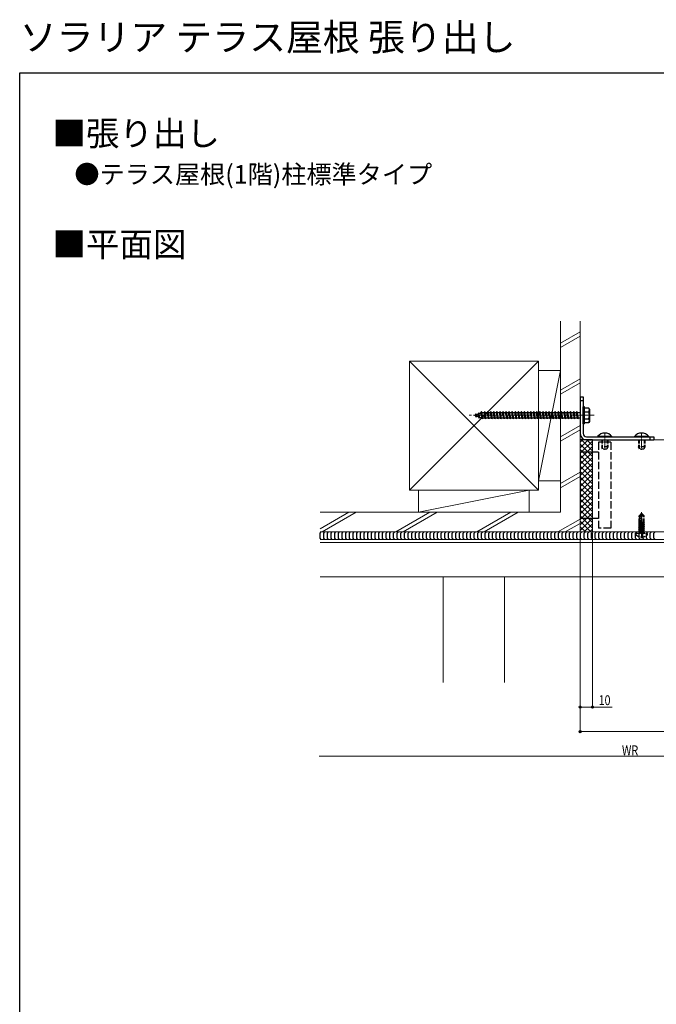
# Model space of a CAD drawing. Extents: x 0 to 990, y 0 to 1603.
# Drawn here: x 0 to 518, y 802 to 1603 of the extents above; entities that cross this region are included whole.
import ezdxf

# ---------------------------------------------------------------- set-up
doc = ezdxf.new("R2010")
doc.units = 0
doc.linetypes.add('YCENTER_1', pattern=[13, 10, -1, 1, -1])
doc.linetypes.add('YHIDDEN_1', pattern=[4, 3, -1])
doc.layers.add('USER1', color=3, linetype='CONTINUOUS')
doc.layers.add('YKK_ZWAK', color=7, linetype='CONTINUOUS')
for name, color, linetype, lineweight in [('YKK_12', 2, 'CONTINUOUS', 13), ('YKK_13', 4, 'CONTINUOUS', 30), ('YKK_D', 6, 'CONTINUOUS', 13), ('YSS_K', 3, 'CONTINUOUS', 13)]:
    doc.layers.add(name, color=color, linetype=linetype, lineweight=lineweight)
doc.styles.get("Standard").update_dxf_attribs({"font": 'txt', "bigfont": 'BIGFONT'})
doc.styles.add('text-b', font='extslim2.shx', dxfattribs={"width": 0.8, "bigfont": 'extfont2.shx'})

msp = doc.modelspace()

# ---------------------------------------------------------------- linework, layer by layer
at = {"layer": 'YKK_12', "linetype": 'YCENTER_1', "ltscale": 2}
msp.add_line((467.8, 1281.15), (364.76, 1281.15), dxfattribs=at)
at = {"layer": 'YKK_12', "ltscale": 2}
for p, q in [((453.05, 1281.15), (462.05, 1281.15)), ((466.3, 1261.15), (466.3, 1186.15)), ((756.3, 1261.15), (466.3, 1261.15)), ((466.3, 1261.15), (466.3, 1186.15)), ((244.55, 1186.15), (731.3, 1186.15)), ((244.55, 1180.15), (731.3, 1180.15)), ((466.3, 1186.15), (756.3, 1186.15)), ((244.55, 1177.52), (731.3, 1177.52)), ((244.55, 1149.75), (721.3, 1149.75)), ((344.8, 1063.6), (344.8, 1149.75)), ((394.8, 1063.6), (394.8, 1149.75))]:
    msp.add_line(p, q, dxfattribs=at)
at = {"layer": 'YKK_12', "linetype": 'YCENTER_1', "ltscale": 0.5}
for p, q in [((476.3, 1267.15), (476.3, 1253.15)), ((506.3, 1267.15), (506.3, 1253.15))]:
    msp.add_line(p, q, dxfattribs=at)
at = {"layer": 'YKK_12', "linetype": 'YCENTER_1'}
msp.add_line((506.3, 1181.05), (506.3, 1202.15), dxfattribs=at)
at = {"layer": 'YKK_13'}
for p, q in [((456.3, 1296.15), (456.3, 1266.25)), ((456.3, 1296.15), (458.8, 1296.15)), ((456.3, 1293.15), (458.8, 1293.15)), ((458.8, 1296.15), (458.8, 1266.25)), ((466.3, 1261.15), (456.3, 1261.15)), ((461.4, 1263.65), (516.3, 1263.65)), ((461.4, 1261.15), (516.3, 1261.15)), ((513.3, 1261.15), (513.3, 1263.65)), ((516.3, 1263.65), (516.3, 1261.15))]:
    msp.add_line(p, q, dxfattribs=at)
at = {"layer": 'YKK_13', "linetype": 'YHIDDEN_1', "ltscale": 2}
for p, q in [((373.66, 1283.27), (373.29, 1282.34)), ((373.66, 1283.27), (373.98, 1282.58)), ((374.22, 1278.83), (373.66, 1283.27)), ((373.98, 1282.58), (375.61, 1283.14)), ((374.67, 1279.47), (373.98, 1282.58)), ((376.05, 1284.15), (375.55, 1283.4)), ((376.55, 1278.9), (375.55, 1283.4)), ((376.3, 1283.4), (376.05, 1284.15)), ((376.8, 1278.15), (376.05, 1284.15)), ((376.3, 1283.38), (376.34, 1283.4)), ((377.3, 1278.9), (376.3, 1283.4)), ((376.34, 1283.4), (378.05, 1283.4)), ((378.55, 1284.15), (378.05, 1283.4)), ((379.05, 1278.9), (378.05, 1283.4)), ((378.8, 1283.4), (378.55, 1284.15)), ((379.3, 1278.15), (378.55, 1284.15)), ((378.8, 1283.4), (380.55, 1283.4)), ((379.8, 1278.9), (378.8, 1283.4)), ((381.05, 1284.15), (380.55, 1283.4)), ((381.55, 1278.9), (380.55, 1283.4)), ((381.3, 1283.4), (381.05, 1284.15)), ((381.8, 1278.15), (381.05, 1284.15)), ((381.3, 1283.4), (383.05, 1283.4)), ((382.3, 1278.9), (381.3, 1283.4)), ((383.55, 1284.15), (383.05, 1283.4)), ((384.05, 1278.9), (383.05, 1283.4)), ((383.8, 1283.4), (383.55, 1284.15)), ((384.3, 1278.15), (383.55, 1284.15)), ((384.8, 1278.9), (383.8, 1283.4)), ((383.8, 1283.4), (385.55, 1283.4)), ((386.05, 1284.15), (385.55, 1283.4)), ((386.55, 1278.9), (385.55, 1283.4)), ((386.3, 1283.4), (386.05, 1284.15)), ((386.8, 1278.15), (386.05, 1284.15)), ((386.3, 1283.4), (388.05, 1283.4)), ((387.3, 1278.9), (386.3, 1283.4)), ((388.55, 1284.15), (388.05, 1283.4)), ((389.05, 1278.9), (388.05, 1283.4)), ((388.8, 1283.4), (388.55, 1284.15)), ((389.3, 1278.15), (388.55, 1284.15)), ((388.8, 1283.4), (390.55, 1283.4)), ((389.8, 1278.9), (388.8, 1283.4)), ((391.05, 1284.15), (390.55, 1283.4)), ((391.55, 1278.9), (390.55, 1283.4)), ((391.3, 1283.4), (391.05, 1284.15)), ((391.8, 1278.15), (391.05, 1284.15)), ((391.3, 1283.4), (393.05, 1283.4)), ((392.3, 1278.9), (391.3, 1283.4)), ((393.55, 1284.15), (393.05, 1283.4)), ((394.05, 1278.9), (393.05, 1283.4)), ((393.8, 1283.4), (393.55, 1284.15)), ((394.3, 1278.15), (393.55, 1284.15)), ((393.8, 1283.4), (395.55, 1283.4)), ((394.8, 1278.9), (393.8, 1283.4)), ((396.05, 1284.15), (395.55, 1283.4)), ((396.55, 1278.9), (395.55, 1283.4)), ((396.3, 1283.4), (396.05, 1284.15)), ((396.8, 1278.15), (396.05, 1284.15)), ((396.3, 1283.4), (398.05, 1283.4)), ((397.3, 1278.9), (396.3, 1283.4)), ((398.55, 1284.15), (398.05, 1283.4)), ((399.05, 1278.9), (398.05, 1283.4)), ((398.8, 1283.4), (398.55, 1284.15)), ((399.3, 1278.15), (398.55, 1284.15)), ((398.8, 1283.4), (400.55, 1283.4)), ((399.8, 1278.9), (398.8, 1283.4)), ((401.05, 1284.15), (400.55, 1283.4)), ((401.55, 1278.9), (400.55, 1283.4)), ((401.3, 1283.4), (401.05, 1284.15)), ((401.8, 1278.15), (401.05, 1284.15)), ((401.3, 1283.4), (403.05, 1283.4)), ((402.3, 1278.9), (401.3, 1283.4)), ((403.55, 1284.15), (403.05, 1283.4)), ((404.05, 1278.9), (403.05, 1283.4)), ((403.8, 1283.4), (403.55, 1284.15)), ((404.3, 1278.15), (403.55, 1284.15)), ((403.8, 1283.4), (405.55, 1283.4)), ((404.8, 1278.9), (403.8, 1283.4)), ((406.05, 1284.15), (405.55, 1283.4)), ((406.55, 1278.9), (405.55, 1283.4)), ((406.3, 1283.4), (406.05, 1284.15)), ((406.8, 1278.15), (406.05, 1284.15)), ((406.3, 1283.4), (408.05, 1283.4)), ((407.3, 1278.9), (406.3, 1283.4)), ((408.55, 1284.15), (408.05, 1283.4)), ((409.05, 1278.9), (408.05, 1283.4)), ((408.8, 1283.4), (408.55, 1284.15)), ((409.3, 1278.15), (408.55, 1284.15)), ((408.8, 1283.4), (410.55, 1283.4)), ((409.8, 1278.9), (408.8, 1283.4)), ((411.05, 1284.15), (410.55, 1283.4)), ((411.55, 1278.9), (410.55, 1283.4)), ((411.3, 1283.4), (411.05, 1284.15)), ((411.8, 1278.15), (411.05, 1284.15)), ((411.3, 1283.4), (413.05, 1283.4)), ((412.3, 1278.9), (411.3, 1283.4)), ((413.55, 1284.15), (413.05, 1283.4)), ((414.05, 1278.9), (413.05, 1283.4)), ((413.8, 1283.4), (413.55, 1284.15)), ((414.3, 1278.15), (413.55, 1284.15)), ((413.8, 1283.4), (415.55, 1283.4)), ((414.8, 1278.9), (413.8, 1283.4)), ((416.05, 1284.15), (415.55, 1283.4)), ((416.55, 1278.9), (415.55, 1283.4)), ((416.3, 1283.4), (416.05, 1284.15)), ((416.8, 1278.15), (416.05, 1284.15)), ((416.3, 1283.4), (418.05, 1283.4)), ((417.3, 1278.9), (416.3, 1283.4)), ((418.55, 1284.15), (418.05, 1283.4)), ((419.05, 1278.9), (418.05, 1283.4)), ((418.8, 1283.4), (418.55, 1284.15)), ((419.3, 1278.15), (418.55, 1284.15)), ((418.8, 1283.4), (420.55, 1283.4)), ((419.8, 1278.9), (418.8, 1283.4)), ((421.05, 1284.15), (420.55, 1283.4)), ((421.55, 1278.9), (420.55, 1283.4)), ((421.3, 1283.4), (421.05, 1284.15)), ((421.8, 1278.15), (421.05, 1284.15)), ((421.3, 1283.4), (423.05, 1283.4)), ((422.3, 1278.9), (421.3, 1283.4)), ((423.55, 1284.15), (423.05, 1283.4)), ((424.05, 1278.9), (423.05, 1283.4)), ((423.8, 1283.4), (423.55, 1284.15)), ((424.3, 1278.15), (423.55, 1284.15)), ((423.8, 1283.4), (425.55, 1283.4)), ((424.8, 1278.9), (423.8, 1283.4)), ((426.05, 1284.15), (425.55, 1283.4)), ((426.55, 1278.9), (425.55, 1283.4)), ((426.3, 1283.4), (426.05, 1284.15)), ((426.8, 1278.15), (426.05, 1284.15)), ((426.3, 1283.4), (428.05, 1283.4)), ((427.3, 1278.9), (426.3, 1283.4)), ((428.55, 1284.15), (428.05, 1283.4)), ((429.05, 1278.9), (428.05, 1283.4)), ((428.8, 1283.4), (428.55, 1284.15)), ((429.3, 1278.15), (428.55, 1284.15)), ((428.8, 1283.4), (430.55, 1283.4)), ((429.8, 1278.9), (428.8, 1283.4)), ((431.05, 1284.15), (430.55, 1283.4)), ((431.55, 1278.9), (430.55, 1283.4)), ((431.3, 1283.4), (431.05, 1284.15)), ((431.8, 1278.15), (431.05, 1284.15)), ((431.3, 1283.4), (433.05, 1283.4)), ((432.3, 1278.9), (431.3, 1283.4)), ((433.55, 1284.15), (433.05, 1283.4)), ((434.05, 1278.9), (433.05, 1283.4)), ((433.8, 1283.4), (433.55, 1284.15)), ((434.3, 1278.15), (433.55, 1284.15)), ((433.8, 1283.4), (435.55, 1283.4)), ((434.8, 1278.9), (433.8, 1283.4)), ((436.05, 1284.15), (435.55, 1283.4)), ((436.55, 1278.9), (435.55, 1283.4)), ((436.3, 1283.4), (436.05, 1284.15)), ((436.8, 1278.15), (436.05, 1284.15)), ((436.3, 1283.4), (438.05, 1283.4)), ((437.3, 1278.9), (436.3, 1283.4)), ((438.55, 1284.15), (438.05, 1283.4)), ((439.05, 1278.9), (438.05, 1283.4)), ((438.8, 1283.4), (438.55, 1284.15)), ((439.3, 1278.15), (438.55, 1284.15)), ((438.8, 1283.4), (440.55, 1283.4)), ((439.8, 1278.9), (438.8, 1283.4)), ((441.05, 1284.15), (440.55, 1283.4)), ((441.55, 1278.9), (440.55, 1283.4)), ((441.3, 1283.4), (441.05, 1284.15)), ((441.8, 1278.15), (441.05, 1284.15)), ((441.3, 1283.4), (443.05, 1283.4)), ((442.3, 1278.9), (441.3, 1283.4)), ((443.55, 1284.15), (443.05, 1283.4)), ((444.05, 1278.9), (443.05, 1283.4)), ((443.8, 1283.4), (443.55, 1284.15)), ((444.3, 1278.15), (443.55, 1284.15)), ((443.8, 1283.4), (445.55, 1283.4)), ((444.8, 1278.9), (443.8, 1283.4)), ((446.05, 1284.15), (445.55, 1283.4)), ((446.55, 1278.9), (445.55, 1283.4)), ((446.3, 1283.4), (446.05, 1284.15)), ((446.8, 1278.15), (446.05, 1284.15)), ((446.3, 1283.4), (448.05, 1283.4)), ((447.3, 1278.9), (446.3, 1283.4)), ((448.55, 1284.15), (448.05, 1283.4)), ((449.05, 1278.9), (448.05, 1283.4)), ((448.8, 1283.4), (448.55, 1284.15)), ((449.3, 1278.15), (448.55, 1284.15)), ((448.8, 1283.4), (450.55, 1283.4)), ((449.8, 1278.9), (448.8, 1283.4)), ((451.05, 1284.15), (450.55, 1283.4)), ((451.55, 1278.9), (450.55, 1283.4)), ((451.3, 1283.4), (451.05, 1284.15)), ((451.8, 1278.15), (451.05, 1284.15)), ((452.3, 1278.9), (451.3, 1283.4)), ((451.3, 1283.4), (453.05, 1283.4)), ((453.55, 1284.15), (453.05, 1283.4)), ((454.05, 1278.9), (453.05, 1283.4)), ((453.8, 1283.4), (453.55, 1284.15)), ((454.3, 1278.15), (453.55, 1284.15)), ((454.8, 1278.9), (453.8, 1283.4)), ((453.8, 1283.4), (456.3, 1283.4)), ((369.8, 1281.15), (370.96, 1281.55)), ((371.16, 1280.68), (369.8, 1281.15)), ((371.26, 1282.44), (370.96, 1281.55)), ((371.16, 1280.68), (370.96, 1281.55)), ((371.6, 1279.73), (371.16, 1280.68)), ((371.26, 1282.44), (371.66, 1281.79)), ((371.6, 1279.73), (371.26, 1282.44)), ((371.6, 1279.73), (371.97, 1280.4)), ((371.66, 1281.79), (373.29, 1282.34)), ((371.97, 1280.4), (371.66, 1281.79)), ((373.86, 1279.75), (371.97, 1280.4)), ((373.86, 1279.75), (373.29, 1282.34)), ((374.22, 1278.83), (373.86, 1279.75)), ((374.22, 1278.83), (374.67, 1279.47)), ((376.34, 1278.9), (374.67, 1279.47)), ((376.55, 1278.9), (376.34, 1278.9)), ((376.8, 1278.15), (376.55, 1278.9)), ((377.3, 1278.9), (376.8, 1278.15)), ((379.05, 1278.9), (377.3, 1278.9)), ((379.3, 1278.15), (379.05, 1278.9)), ((379.8, 1278.9), (379.3, 1278.15)), ((381.55, 1278.9), (379.8, 1278.9)), ((381.8, 1278.15), (381.55, 1278.9)), ((382.3, 1278.9), (381.8, 1278.15)), ((384.05, 1278.9), (382.3, 1278.9)), ((384.3, 1278.15), (384.05, 1278.9)), ((384.8, 1278.9), (384.3, 1278.15)), ((386.55, 1278.9), (384.8, 1278.9)), ((386.8, 1278.15), (386.55, 1278.9)), ((387.3, 1278.9), (386.8, 1278.15)), ((389.05, 1278.9), (387.3, 1278.9)), ((389.3, 1278.15), (389.05, 1278.9)), ((389.8, 1278.9), (389.3, 1278.15)), ((391.55, 1278.9), (389.8, 1278.9)), ((391.8, 1278.15), (391.55, 1278.9)), ((392.3, 1278.9), (391.8, 1278.15)), ((394.05, 1278.9), (392.3, 1278.9)), ((394.3, 1278.15), (394.05, 1278.9)), ((394.8, 1278.9), (394.3, 1278.15)), ((396.55, 1278.9), (394.8, 1278.9)), ((396.8, 1278.15), (396.55, 1278.9)), ((397.3, 1278.9), (396.8, 1278.15)), ((399.05, 1278.9), (397.3, 1278.9)), ((399.3, 1278.15), (399.05, 1278.9)), ((399.8, 1278.9), (399.3, 1278.15)), ((401.55, 1278.9), (399.8, 1278.9)), ((401.8, 1278.15), (401.55, 1278.9)), ((402.3, 1278.9), (401.8, 1278.15)), ((404.05, 1278.9), (402.3, 1278.9)), ((404.3, 1278.15), (404.05, 1278.9)), ((404.8, 1278.9), (404.3, 1278.15)), ((406.55, 1278.9), (404.8, 1278.9)), ((406.8, 1278.15), (406.55, 1278.9)), ((407.3, 1278.9), (406.8, 1278.15)), ((409.05, 1278.9), (407.3, 1278.9)), ((409.3, 1278.15), (409.05, 1278.9)), ((409.8, 1278.9), (409.3, 1278.15)), ((411.55, 1278.9), (409.8, 1278.9)), ((411.8, 1278.15), (411.55, 1278.9)), ((412.3, 1278.9), (411.8, 1278.15)), ((414.05, 1278.9), (412.3, 1278.9)), ((414.3, 1278.15), (414.05, 1278.9)), ((414.8, 1278.9), (414.3, 1278.15)), ((416.55, 1278.9), (414.8, 1278.9)), ((416.8, 1278.15), (416.55, 1278.9)), ((417.3, 1278.9), (416.8, 1278.15)), ((419.05, 1278.9), (417.3, 1278.9)), ((419.3, 1278.15), (419.05, 1278.9)), ((419.8, 1278.9), (419.3, 1278.15)), ((421.55, 1278.9), (419.8, 1278.9)), ((421.8, 1278.15), (421.55, 1278.9)), ((422.3, 1278.9), (421.8, 1278.15)), ((424.05, 1278.9), (422.3, 1278.9)), ((424.3, 1278.15), (424.05, 1278.9)), ((424.8, 1278.9), (424.3, 1278.15)), ((426.55, 1278.9), (424.8, 1278.9)), ((426.8, 1278.15), (426.55, 1278.9)), ((427.3, 1278.9), (426.8, 1278.15)), ((429.05, 1278.9), (427.3, 1278.9)), ((429.3, 1278.15), (429.05, 1278.9)), ((429.8, 1278.9), (429.3, 1278.15)), ((431.55, 1278.9), (429.8, 1278.9)), ((431.8, 1278.15), (431.55, 1278.9)), ((432.3, 1278.9), (431.8, 1278.15)), ((434.05, 1278.9), (432.3, 1278.9)), ((434.3, 1278.15), (434.05, 1278.9)), ((434.8, 1278.9), (434.3, 1278.15)), ((436.55, 1278.9), (434.8, 1278.9)), ((436.8, 1278.15), (436.55, 1278.9)), ((437.3, 1278.9), (436.8, 1278.15)), ((439.05, 1278.9), (437.3, 1278.9)), ((439.3, 1278.15), (439.05, 1278.9)), ((439.8, 1278.9), (439.3, 1278.15)), ((441.55, 1278.9), (439.8, 1278.9)), ((441.8, 1278.15), (441.55, 1278.9)), ((442.3, 1278.9), (441.8, 1278.15)), ((444.05, 1278.9), (442.3, 1278.9)), ((444.3, 1278.15), (444.05, 1278.9)), ((444.8, 1278.9), (444.3, 1278.15)), ((446.55, 1278.9), (444.8, 1278.9)), ((446.8, 1278.15), (446.55, 1278.9)), ((447.3, 1278.9), (446.8, 1278.15)), ((449.05, 1278.9), (447.3, 1278.9)), ((449.3, 1278.15), (449.05, 1278.9)), ((449.8, 1278.9), (449.3, 1278.15)), ((451.55, 1278.9), (449.8, 1278.9)), ((451.8, 1278.15), (451.55, 1278.9)), ((452.3, 1278.9), (451.8, 1278.15)), ((454.05, 1278.9), (452.3, 1278.9)), ((454.3, 1278.15), (454.05, 1278.9)), ((454.8, 1278.9), (454.3, 1278.15)), ((456.3, 1278.9), (454.8, 1278.9)), ((471.3, 1259.15), (471.3, 1189.15)), ((481.3, 1259.15), (471.3, 1259.15)), ((481.3, 1259.15), (481.3, 1189.15)), ((481.3, 1189.15), (471.3, 1189.15))]:
    msp.add_line(p, q, dxfattribs=at)
at = {"layer": 'YKK_13', "ltscale": 2}
for p, q in [((458.8, 1274.15), (458.8, 1288.15)), ((459.8, 1288.15), (458.8, 1288.15)), ((459.8, 1274.15), (459.8, 1288.15)), ((463.37, 1286.9), (459.8, 1286.9)), ((459.8, 1275.4), (459.8, 1286.9)), ((459.8, 1284.03), (463.36, 1284.03)), ((463.8, 1286.15), (463.37, 1286.9)), ((463.8, 1286.15), (463.8, 1276.15)), ((459.8, 1278.26), (463.36, 1278.26)), ((459.8, 1275.4), (463.37, 1275.4)), ((463.8, 1276.15), (463.37, 1275.4)), ((459.8, 1274.15), (458.8, 1274.15)), ((456.3, 1251.15), (456.3, 1197.15)), ((471.3, 1251.15), (456.3, 1251.15)), ((471.3, 1197.15), (456.3, 1197.15))]:
    msp.add_line(p, q, dxfattribs=at)
at = {"layer": 'YKK_13', "linetype": 'Continuous'}
for p, q in [((456.3, 1259.18), (458.26, 1261.15)), ((456.3, 1254.69), (462.75, 1261.15)), ((456.3, 1250.2), (466.3, 1260.2)), ((466.3, 1252.19), (457.34, 1261.15)), ((466.3, 1256.68), (461.84, 1261.15)), ((466.3, 1247.7), (456.3, 1257.7)), ((456.3, 1245.71), (466.3, 1255.71)), ((466.3, 1243.21), (456.3, 1253.21)), ((456.3, 1241.22), (466.3, 1251.22)), ((466.3, 1238.72), (456.3, 1248.72)), ((456.3, 1236.73), (466.3, 1246.73)), ((466.3, 1234.23), (456.3, 1244.23)), ((456.3, 1232.24), (466.3, 1242.24)), ((466.3, 1229.74), (456.3, 1239.74)), ((456.3, 1227.75), (466.3, 1237.75)), ((466.3, 1225.25), (456.3, 1235.25)), ((456.3, 1223.26), (466.3, 1233.26)), ((466.3, 1220.76), (456.3, 1230.76)), ((456.3, 1218.77), (466.3, 1228.77)), ((466.3, 1216.27), (456.3, 1226.27)), ((456.3, 1214.28), (466.3, 1224.28)), ((466.3, 1211.78), (456.3, 1221.78)), ((456.3, 1209.79), (466.3, 1219.79)), ((466.3, 1207.29), (456.3, 1217.29)), ((456.3, 1205.3), (466.3, 1215.3)), ((466.3, 1202.8), (456.3, 1212.8)), ((456.3, 1200.81), (466.3, 1210.81)), ((466.3, 1198.31), (456.3, 1208.31)), ((456.3, 1196.32), (466.3, 1206.32)), ((466.3, 1193.82), (456.3, 1203.82)), ((456.3, 1191.83), (466.3, 1201.83)), ((466.3, 1189.33), (456.3, 1199.33)), ((456.3, 1187.34), (466.3, 1197.34)), ((464.99, 1186.15), (456.3, 1194.84)), ((460.5, 1186.15), (456.3, 1190.35)), ((459.6, 1186.15), (466.3, 1192.85)), ((464.09, 1186.15), (466.3, 1188.36))]:
    msp.add_line(p, q, dxfattribs=at)
at = {"layer": 'YKK_13', "linetype": 'Continuous', "ltscale": 0.5}
for p, q in [((470.4, 1263.89), (470.4, 1263.65)), ((482.2, 1263.89), (470.4, 1263.89)), ((470.4, 1263.65), (482.2, 1263.65)), ((482.2, 1263.89), (482.2, 1263.65)), ((500.4, 1263.89), (500.4, 1263.65)), ((512.2, 1263.89), (500.4, 1263.89)), ((500.4, 1263.65), (512.2, 1263.65)), ((512.2, 1263.89), (512.2, 1263.65))]:
    msp.add_line(p, q, dxfattribs=at)
at = {"layer": 'YKK_13', "linetype": 'YHIDDEN_1'}
for p, q in [((473.8, 1261.15), (473.8, 1255.35)), ((474.23, 1261.15), (474.23, 1254.43)), ((478.37, 1261.15), (478.37, 1254.43)), ((478.8, 1261.15), (478.8, 1255.35)), ((503.8, 1261.15), (503.8, 1255.35)), ((504.23, 1261.15), (504.23, 1254.43)), ((508.37, 1261.15), (508.37, 1254.43)), ((508.8, 1261.15), (508.8, 1255.35)), ((478.8, 1255.35), (473.8, 1255.35)), ((474.6, 1253.65), (473.8, 1255.35)), ((478, 1253.65), (474.6, 1253.65)), ((478.8, 1255.35), (478, 1253.65)), ((508.8, 1255.35), (503.8, 1255.35)), ((504.6, 1253.65), (503.8, 1255.35)), ((508, 1253.65), (504.6, 1253.65)), ((508.8, 1255.35), (508, 1253.65)), ((506.13, 1201.15), (504.25, 1199.27)), ((504.25, 1194.15), (504.25, 1199.27)), ((504.75, 1199.06), (504.25, 1199.27)), ((504.75, 1194.15), (505.51, 1199.82)), ((504.75, 1199.06), (505.51, 1199.82)), ((504.75, 1192.94), (504.75, 1199.06)), ((505.34, 1192.89), (506.59, 1200.64)), ((505.51, 1199.82), (506.13, 1201.15)), ((506.48, 1201.15), (506.13, 1201.15)), ((507.65, 1198.81), (506.3, 1201.15)), ((506.48, 1201.15), (508.35, 1199.27)), ((507.65, 1198.81), (508.35, 1199.27)), ((507.65, 1194.15), (507.65, 1198.81)), ((508.35, 1194.15), (508.35, 1199.27)), ((503.83, 1193.44), (504.48, 1193.82)), ((503.83, 1193.44), (504.75, 1193.65)), ((503.83, 1193.32), (504.75, 1193.53)), ((503.83, 1193.32), (503.83, 1193.44)), ((503.83, 1193.32), (504.48, 1192.95)), ((503.83, 1191.79), (508.77, 1192.62)), ((508.77, 1192.5), (503.83, 1191.68)), ((503.83, 1191.79), (504.48, 1192.17)), ((503.83, 1191.68), (503.83, 1191.79)), ((503.83, 1191.68), (504.48, 1191.3)), ((503.83, 1190.15), (508.77, 1190.97)), ((508.77, 1190.85), (503.83, 1190.03)), ((503.83, 1190.15), (504.48, 1190.52)), ((503.83, 1190.03), (503.83, 1190.15)), ((503.83, 1190.03), (504.48, 1189.65)), ((503.83, 1188.5), (508.77, 1189.32)), ((508.77, 1189.2), (503.83, 1188.38)), ((503.83, 1188.5), (504.48, 1188.87)), ((503.83, 1188.38), (503.83, 1188.5)), ((503.83, 1188.38), (504.48, 1188.01)), ((503.83, 1186.85), (508.77, 1187.67)), ((508.77, 1187.56), (503.83, 1186.73)), ((503.83, 1186.85), (504.48, 1187.22)), ((503.83, 1186.73), (503.83, 1186.85)), ((503.83, 1186.73), (504.48, 1186.36)), ((504.25, 1194.15), (504.75, 1194.15)), ((504.48, 1194.15), (504.48, 1193.82)), ((504.48, 1193.82), (504.75, 1193.88)), ((504.48, 1192.95), (504.75, 1193.01)), ((504.48, 1192.17), (508.13, 1192.99)), ((504.48, 1192.17), (504.48, 1192.95)), ((504.48, 1191.3), (508.13, 1192.13)), ((504.48, 1190.52), (508.13, 1191.34)), ((504.48, 1190.52), (504.48, 1191.3)), ((504.48, 1189.65), (508.13, 1190.48)), ((504.48, 1188.87), (508.13, 1189.7)), ((504.48, 1188.87), (504.48, 1189.65)), ((504.48, 1188.01), (508.13, 1188.83)), ((504.48, 1187.22), (508.13, 1188.05)), ((504.48, 1187.22), (504.48, 1188.01)), ((504.48, 1186.36), (508.13, 1187.18)), ((508.13, 1186.4), (504.54, 1185.32)), ((505.38, 1193.15), (508.13, 1193.77)), ((508.61, 1194.12), (505.45, 1193.59)), ((508.05, 1194.15), (505.47, 1193.72)), ((505.94, 1194.15), (505.52, 1194.05)), ((505.54, 1194.15), (508.35, 1194.15)), ((508.61, 1194.06), (508.13, 1193.77)), ((508.13, 1192.99), (508.13, 1193.77)), ((508.77, 1192.62), (508.13, 1192.99)), ((508.77, 1192.5), (508.13, 1192.13)), ((508.13, 1191.34), (508.13, 1192.13)), ((508.77, 1190.97), (508.13, 1191.34)), ((508.77, 1190.85), (508.13, 1190.48)), ((508.13, 1189.7), (508.13, 1190.48)), ((508.77, 1189.32), (508.13, 1189.7)), ((508.77, 1189.2), (508.13, 1188.83)), ((508.13, 1188.05), (508.13, 1188.83)), ((508.77, 1187.67), (508.13, 1188.05)), ((508.77, 1187.56), (508.13, 1187.18)), ((508.13, 1186.4), (508.13, 1187.18)), ((508.77, 1186.03), (508.13, 1186.4)), ((508.61, 1194.12), (508.35, 1194.15)), ((508.61, 1194.12), (508.61, 1194.12)), ((508.61, 1194.12), (508.61, 1194.06)), ((508.77, 1192.5), (508.77, 1192.62)), ((508.77, 1190.85), (508.77, 1190.97)), ((508.77, 1189.2), (508.77, 1189.32)), ((508.77, 1187.56), (508.77, 1187.67)), ((501.57, 1184.28), (501.57, 1184.45)), ((502.27, 1185.15), (510.34, 1185.15)), ((504.48, 1185.35), (504.48, 1186.36)), ((504.54, 1185.32), (508.77, 1186.03)), ((508.77, 1185.91), (504.54, 1185.2)), ((504.54, 1185.2), (508.13, 1185.53)), ((504.54, 1185.2), (504.54, 1185.32)), ((508.77, 1185.91), (508.13, 1185.53)), ((508.13, 1185.35), (508.13, 1185.53)), ((508.77, 1185.91), (508.77, 1186.03)), ((508.77, 1185.91), (508.77, 1186.03)), ((511.04, 1184.28), (511.04, 1184.45))]:
    msp.add_line(p, q, dxfattribs=at)
at = {"layer": 'YKK_13', "linetype": 'Continuous', "ltscale": 2}
for p, q in [((244.55, 1185.15), (245.55, 1186.15)), ((244.55, 1181.15), (244.55, 1185.15)), ((245.55, 1180.15), (244.55, 1181.15)), ((247.53, 1185.15), (248.53, 1186.15)), ((247.53, 1181.15), (247.53, 1185.15)), ((248.53, 1180.15), (247.53, 1181.15)), ((250.52, 1185.15), (251.52, 1186.15)), ((250.52, 1181.15), (250.52, 1185.15)), ((251.52, 1180.15), (250.52, 1181.15)), ((253.51, 1185.15), (254.51, 1186.15)), ((253.51, 1181.15), (253.51, 1185.15)), ((254.51, 1180.15), (253.51, 1181.15)), ((256.49, 1185.15), (257.49, 1186.15)), ((256.49, 1181.15), (256.49, 1185.15)), ((257.49, 1180.15), (256.49, 1181.15)), ((259.48, 1185.15), (260.48, 1186.15)), ((259.48, 1181.15), (259.48, 1185.15)), ((260.48, 1180.15), (259.48, 1181.15)), ((262.46, 1185.15), (263.46, 1186.15)), ((262.46, 1181.15), (262.46, 1185.15)), ((263.46, 1180.15), (262.46, 1181.15)), ((265.45, 1185.15), (266.45, 1186.15)), ((265.45, 1181.15), (265.45, 1185.15)), ((266.45, 1180.15), (265.45, 1181.15)), ((268.44, 1185.15), (269.44, 1186.15)), ((268.44, 1181.15), (268.44, 1185.15)), ((269.44, 1180.15), (268.44, 1181.15)), ((271.42, 1185.15), (272.42, 1186.15)), ((271.42, 1181.15), (271.42, 1185.15)), ((272.42, 1180.15), (271.42, 1181.15)), ((274.41, 1185.15), (275.41, 1186.15)), ((274.41, 1181.15), (274.41, 1185.15)), ((275.41, 1180.15), (274.41, 1181.15)), ((277.39, 1185.15), (278.39, 1186.15)), ((277.39, 1181.15), (277.39, 1185.15)), ((278.39, 1180.15), (277.39, 1181.15)), ((280.38, 1185.15), (281.38, 1186.15)), ((280.38, 1181.15), (280.38, 1185.15)), ((281.38, 1180.15), (280.38, 1181.15)), ((283.37, 1185.15), (284.37, 1186.15)), ((283.37, 1181.15), (283.37, 1185.15)), ((284.37, 1180.15), (283.37, 1181.15)), ((286.35, 1185.15), (287.35, 1186.15)), ((286.35, 1181.15), (286.35, 1185.15)), ((287.35, 1180.15), (286.35, 1181.15)), ((289.34, 1185.15), (290.34, 1186.15)), ((289.34, 1181.15), (289.34, 1185.15)), ((290.34, 1180.15), (289.34, 1181.15)), ((292.32, 1185.15), (293.32, 1186.15)), ((292.32, 1181.15), (292.32, 1185.15)), ((293.32, 1180.15), (292.32, 1181.15)), ((295.31, 1185.15), (296.31, 1186.15)), ((295.31, 1181.15), (295.31, 1185.15)), ((296.31, 1180.15), (295.31, 1181.15)), ((298.3, 1185.15), (299.3, 1186.15)), ((298.3, 1181.15), (298.3, 1185.15)), ((299.3, 1180.15), (298.3, 1181.15)), ((301.28, 1185.15), (302.28, 1186.15)), ((301.28, 1181.15), (301.28, 1185.15)), ((302.28, 1180.15), (301.28, 1181.15)), ((304.27, 1185.15), (305.27, 1186.15)), ((304.27, 1181.15), (304.27, 1185.15)), ((305.27, 1180.15), (304.27, 1181.15)), ((307.26, 1185.15), (308.26, 1186.15)), ((307.26, 1181.15), (307.26, 1185.15)), ((308.26, 1180.15), (307.26, 1181.15)), ((310.24, 1185.15), (311.24, 1186.15)), ((310.24, 1181.15), (310.24, 1185.15)), ((311.24, 1180.15), (310.24, 1181.15)), ((313.23, 1185.15), (314.23, 1186.15)), ((313.23, 1181.15), (313.23, 1185.15)), ((314.23, 1180.15), (313.23, 1181.15)), ((316.21, 1185.15), (317.21, 1186.15)), ((316.21, 1181.15), (316.21, 1185.15)), ((317.21, 1180.15), (316.21, 1181.15)), ((319.2, 1185.15), (320.2, 1186.15)), ((319.2, 1181.15), (319.2, 1185.15)), ((320.2, 1180.15), (319.2, 1181.15)), ((322.19, 1185.15), (323.19, 1186.15)), ((322.19, 1181.15), (322.19, 1185.15)), ((323.19, 1180.15), (322.19, 1181.15)), ((325.17, 1185.15), (326.17, 1186.15)), ((325.17, 1181.15), (325.17, 1185.15)), ((326.17, 1180.15), (325.17, 1181.15)), ((328.16, 1185.15), (329.16, 1186.15)), ((328.16, 1181.15), (328.16, 1185.15)), ((329.16, 1180.15), (328.16, 1181.15)), ((331.14, 1185.15), (332.14, 1186.15)), ((331.14, 1181.15), (331.14, 1185.15)), ((332.14, 1180.15), (331.14, 1181.15)), ((334.13, 1185.15), (335.13, 1186.15)), ((334.13, 1181.15), (334.13, 1185.15)), ((335.13, 1180.15), (334.13, 1181.15)), ((337.12, 1185.15), (338.12, 1186.15)), ((337.12, 1181.15), (337.12, 1185.15)), ((338.12, 1180.15), (337.12, 1181.15)), ((340.1, 1185.15), (341.1, 1186.15)), ((340.1, 1181.15), (340.1, 1185.15)), ((341.1, 1180.15), (340.1, 1181.15)), ((343.09, 1185.15), (344.09, 1186.15)), ((343.09, 1181.15), (343.09, 1185.15)), ((344.09, 1180.15), (343.09, 1181.15)), ((346.07, 1185.15), (347.07, 1186.15)), ((346.07, 1181.15), (346.07, 1185.15)), ((347.07, 1180.15), (346.07, 1181.15)), ((349.06, 1185.15), (350.06, 1186.15)), ((349.06, 1181.15), (349.06, 1185.15)), ((350.06, 1180.15), (349.06, 1181.15)), ((352.05, 1185.15), (353.05, 1186.15)), ((352.05, 1181.15), (352.05, 1185.15)), ((353.05, 1180.15), (352.05, 1181.15)), ((355.03, 1185.15), (356.03, 1186.15)), ((355.03, 1181.15), (355.03, 1185.15)), ((356.03, 1180.15), (355.03, 1181.15)), ((358.02, 1185.15), (359.02, 1186.15)), ((358.02, 1181.15), (358.02, 1185.15)), ((359.02, 1180.15), (358.02, 1181.15)), ((361, 1185.15), (362, 1186.15)), ((361, 1181.15), (361, 1185.15)), ((362, 1180.15), (361, 1181.15)), ((363.99, 1185.15), (364.99, 1186.15)), ((363.99, 1181.15), (363.99, 1185.15)), ((364.99, 1180.15), (363.99, 1181.15)), ((366.98, 1185.15), (367.98, 1186.15)), ((366.98, 1181.15), (366.98, 1185.15)), ((367.98, 1180.15), (366.98, 1181.15)), ((369.96, 1185.15), (370.96, 1186.15)), ((369.96, 1181.15), (369.96, 1185.15)), ((370.96, 1180.15), (369.96, 1181.15)), ((372.95, 1185.15), (373.95, 1186.15)), ((372.95, 1181.15), (372.95, 1185.15)), ((373.95, 1180.15), (372.95, 1181.15)), ((375.93, 1185.15), (376.93, 1186.15)), ((375.93, 1181.15), (375.93, 1185.15)), ((376.93, 1180.15), (375.93, 1181.15)), ((378.92, 1185.15), (379.92, 1186.15)), ((378.92, 1181.15), (378.92, 1185.15)), ((379.92, 1180.15), (378.92, 1181.15)), ((381.91, 1185.15), (382.91, 1186.15)), ((381.91, 1181.15), (381.91, 1185.15)), ((382.91, 1180.15), (381.91, 1181.15)), ((384.89, 1185.15), (385.89, 1186.15)), ((384.89, 1181.15), (384.89, 1185.15)), ((385.89, 1180.15), (384.89, 1181.15)), ((387.88, 1185.15), (388.88, 1186.15)), ((387.88, 1181.15), (387.88, 1185.15)), ((388.88, 1180.15), (387.88, 1181.15)), ((390.86, 1185.15), (391.86, 1186.15)), ((390.86, 1181.15), (390.86, 1185.15)), ((391.86, 1180.15), (390.86, 1181.15)), ((393.85, 1185.15), (394.85, 1186.15)), ((393.85, 1181.15), (393.85, 1185.15)), ((394.85, 1180.15), (393.85, 1181.15)), ((396.84, 1185.15), (397.84, 1186.15)), ((396.84, 1181.15), (396.84, 1185.15)), ((397.84, 1180.15), (396.84, 1181.15)), ((399.82, 1185.15), (400.82, 1186.15)), ((399.82, 1181.15), (399.82, 1185.15)), ((400.82, 1180.15), (399.82, 1181.15)), ((402.81, 1185.15), (403.81, 1186.15)), ((402.81, 1181.15), (402.81, 1185.15)), ((403.81, 1180.15), (402.81, 1181.15)), ((405.79, 1185.15), (406.79, 1186.15)), ((405.79, 1181.15), (405.79, 1185.15)), ((406.79, 1180.15), (405.79, 1181.15)), ((408.78, 1185.15), (409.78, 1186.15)), ((408.78, 1181.15), (408.78, 1185.15)), ((409.78, 1180.15), (408.78, 1181.15)), ((411.77, 1185.15), (412.77, 1186.15)), ((411.77, 1181.15), (411.77, 1185.15)), ((412.77, 1180.15), (411.77, 1181.15)), ((414.75, 1185.15), (415.75, 1186.15)), ((414.75, 1181.15), (414.75, 1185.15)), ((415.75, 1180.15), (414.75, 1181.15)), ((417.74, 1185.15), (418.74, 1186.15)), ((417.74, 1181.15), (417.74, 1185.15)), ((418.74, 1180.15), (417.74, 1181.15)), ((420.72, 1185.15), (421.72, 1186.15)), ((420.72, 1181.15), (420.72, 1185.15)), ((421.72, 1180.15), (420.72, 1181.15)), ((423.71, 1185.15), (424.71, 1186.15)), ((423.71, 1181.15), (423.71, 1185.15)), ((424.71, 1180.15), (423.71, 1181.15)), ((426.7, 1185.15), (427.7, 1186.15)), ((426.7, 1181.15), (426.7, 1185.15)), ((427.7, 1180.15), (426.7, 1181.15)), ((429.68, 1185.15), (430.68, 1186.15)), ((429.68, 1181.15), (429.68, 1185.15)), ((430.68, 1180.15), (429.68, 1181.15)), ((432.67, 1185.15), (433.67, 1186.15)), ((432.67, 1181.15), (432.67, 1185.15)), ((433.67, 1180.15), (432.67, 1181.15)), ((435.66, 1185.15), (436.66, 1186.15)), ((435.66, 1181.15), (435.66, 1185.15)), ((436.66, 1180.15), (435.66, 1181.15)), ((438.64, 1185.15), (439.64, 1186.15)), ((438.64, 1181.15), (438.64, 1185.15)), ((439.64, 1180.15), (438.64, 1181.15)), ((441.63, 1185.15), (442.63, 1186.15)), ((441.63, 1181.15), (441.63, 1185.15)), ((442.63, 1180.15), (441.63, 1181.15)), ((444.61, 1185.15), (445.61, 1186.15)), ((444.61, 1181.15), (444.61, 1185.15)), ((445.61, 1180.15), (444.61, 1181.15)), ((447.6, 1185.15), (448.6, 1186.15)), ((447.6, 1181.15), (447.6, 1185.15)), ((448.6, 1180.15), (447.6, 1181.15)), ((450.59, 1185.15), (451.59, 1186.15)), ((450.59, 1181.15), (450.59, 1185.15)), ((451.59, 1180.15), (450.59, 1181.15)), ((453.57, 1185.15), (454.57, 1186.15)), ((453.57, 1181.15), (453.57, 1185.15)), ((454.57, 1180.15), (453.57, 1181.15)), ((456.56, 1185.15), (457.56, 1186.15)), ((456.56, 1181.15), (456.56, 1185.15)), ((457.56, 1180.15), (456.56, 1181.15)), ((459.54, 1185.15), (460.54, 1186.15)), ((459.54, 1181.15), (459.54, 1185.15)), ((460.54, 1180.15), (459.54, 1181.15)), ((462.53, 1185.15), (463.53, 1186.15)), ((462.53, 1181.15), (462.53, 1185.15)), ((463.53, 1180.15), (462.53, 1181.15)), ((465.52, 1185.15), (466.52, 1186.15)), ((465.52, 1181.15), (465.52, 1185.15)), ((466.52, 1180.15), (465.52, 1181.15)), ((468.5, 1185.15), (469.5, 1186.15)), ((468.5, 1181.15), (468.5, 1185.15)), ((469.5, 1180.15), (468.5, 1181.15)), ((471.49, 1185.15), (472.49, 1186.15)), ((471.49, 1181.15), (471.49, 1185.15)), ((472.49, 1180.15), (471.49, 1181.15)), ((474.47, 1185.15), (475.47, 1186.15)), ((474.47, 1181.15), (474.47, 1185.15)), ((475.47, 1180.15), (474.47, 1181.15)), ((477.46, 1185.15), (478.46, 1186.15)), ((477.46, 1181.15), (477.46, 1185.15)), ((478.46, 1180.15), (477.46, 1181.15)), ((480.45, 1185.15), (481.45, 1186.15)), ((480.45, 1181.15), (480.45, 1185.15)), ((481.45, 1180.15), (480.45, 1181.15)), ((483.43, 1185.15), (484.43, 1186.15)), ((483.43, 1181.15), (483.43, 1185.15)), ((484.43, 1180.15), (483.43, 1181.15)), ((486.42, 1185.15), (487.42, 1186.15)), ((486.42, 1181.15), (486.42, 1185.15)), ((487.42, 1180.15), (486.42, 1181.15)), ((489.4, 1185.15), (490.4, 1186.15)), ((489.4, 1181.15), (489.4, 1185.15)), ((490.4, 1180.15), (489.4, 1181.15)), ((492.39, 1185.15), (493.39, 1186.15)), ((492.39, 1181.15), (492.39, 1185.15)), ((493.39, 1180.15), (492.39, 1181.15)), ((495.38, 1185.15), (496.38, 1186.15)), ((495.38, 1181.15), (495.38, 1185.15)), ((496.38, 1180.15), (495.38, 1181.15)), ((498.36, 1185.15), (499.36, 1186.15)), ((498.36, 1181.15), (498.36, 1185.15)), ((499.36, 1180.15), (498.36, 1181.15)), ((501.35, 1185.15), (502.35, 1186.15)), ((501.35, 1181.15), (501.35, 1185.15)), ((502.35, 1180.15), (501.35, 1181.15)), ((504.33, 1185.15), (505.33, 1186.15)), ((504.33, 1181.15), (504.33, 1185.15)), ((505.33, 1180.15), (504.33, 1181.15)), ((507.32, 1185.15), (508.32, 1186.15)), ((507.32, 1181.15), (507.32, 1185.15)), ((508.32, 1180.15), (507.32, 1181.15)), ((510.31, 1185.15), (511.31, 1186.15)), ((510.31, 1181.15), (510.31, 1185.15)), ((511.31, 1180.15), (510.31, 1181.15)), ((513.29, 1185.15), (514.29, 1186.15)), ((513.29, 1181.15), (513.29, 1185.15)), ((514.29, 1180.15), (513.29, 1181.15)), ((516.28, 1185.15), (517.28, 1186.15)), ((516.28, 1181.15), (516.28, 1185.15)), ((517.28, 1180.15), (516.28, 1181.15))]:
    msp.add_line(p, q, dxfattribs=at)
at = {"layer": 'YKK_13', "ltscale": 2}
for centre, radius, start, end in [((461.25, 1285.48), 2.56, 325.61575, 33.74822), ((454.25, 1281.15), 9.55, 342.41205, 17.58795), ((461.25, 1276.82), 2.56, 326.25178, 34.38425)]:
    msp.add_arc(centre, radius, start, end, dxfattribs=at)
at = {"layer": 'YKK_13', "linetype": 'Continuous', "ltscale": 0.5}
for centre in [(476.3, 1258.95), (506.3, 1258.95)]:
    msp.add_arc(centre, 7.7, 39.98312, 140.01688, dxfattribs=at)
at = {"layer": 'YKK_13'}
for radius in [5.1, 2.6]:
    msp.add_arc((461.4, 1266.25), radius, 180, 270, dxfattribs=at)
at = {"layer": 'YKK_13', "linetype": 'YHIDDEN_1'}
for centre, radius, start, end in [((505.05, 1192.94), 0.294, 180, 270), ((505.05, 1192.94), 0.294, 270, 350.8071), ((502.27, 1184.45), 0.7, 90, 180), ((502.43, 1184.28), 0.862, 180, 230.87645), ((506.3, 1189.05), 7, 230.87645, 270), ((504.28, 1185.35), 0.2, 270, 360), ((506.3, 1189.05), 7, 270, 309.12355), ((508.33, 1185.35), 0.2, 180, 270), ((510.34, 1184.45), 0.7, 0, 90), ((510.18, 1184.28), 0.862, 309.12355, 0)]:
    msp.add_arc(centre, radius, start, end, dxfattribs=at)
at = {"layer": 'YKK_D', "ltscale": 2}
for p, q in [((456.3, 1185.15), (456.3, 1022.6)), ((456.3, 1023.6), (746.3, 1023.6)), ((243.7, 1003.6), (746.3, 1003.6))]:
    msp.add_line(p, q, dxfattribs=at)
at = {"layer": 'YKK_D'}
for p, q in [((456.3, 1185.15), (456.3, 1042.6)), ((466.3, 1185.15), (466.3, 1042.6)), ((456.3, 1043.6), (466.3, 1043.6)), ((466.3, 1043.6), (482.29, 1043.6))]:
    msp.add_line(p, q, dxfattribs=at)
at = {"layer": 'YKK_D', "linetype": 'ByBlock', "lineweight": -2}
for centre in [(456.3, 1043.6), (466.3, 1043.6), (456.3, 1023.6)]:
    msp.add_circle(centre, 0.85, dxfattribs=at)
at = {"layer": 'YKK_ZWAK'}
for p, q in [((0, 1560), (990, 1560)), ((0, 0), (0, 1560))]:
    msp.add_line(p, q, dxfattribs=at)
at = {"layer": 'YSS_K', "ltscale": 2}
for p, q in [((440.3, 1202.15), (440.3, 1357.75)), ((456.3, 1186.15), (456.3, 1357.75)), ((317.3, 1325.15), (422.3, 1325.15)), ((317.3, 1220.15), (317.3, 1325.15)), ((317.3, 1325.15), (422.3, 1220.15)), ((422.3, 1325.15), (317.3, 1220.15)), ((422.3, 1325.15), (422.3, 1220.15)), ((422.3, 1220.15), (317.3, 1220.15)), ((440.3, 1202.15), (244.55, 1202.15)), ((244.55, 1186.15), (456.3, 1186.15))]:
    msp.add_line(p, q, dxfattribs=at)
at = {"layer": 'YSS_K'}
for p, q in [((440.3, 1202.15), (440.3, 1357.75)), ((456.3, 1186.15), (456.3, 1357.75)), ((456.3, 1349.04), (440.3, 1339.8)), ((456.3, 1345.58), (440.3, 1336.34)), ((422.3, 1227.65), (440.3, 1317.65)), ((440.3, 1317.65), (422.3, 1317.65)), ((422.3, 1317.65), (422.3, 1227.65)), ((440.3, 1227.65), (440.3, 1317.65)), ((456.3, 1310.93), (440.3, 1301.7)), ((456.3, 1307.47), (440.3, 1298.23)), ((456.3, 1272.83), (440.3, 1263.59)), ((456.3, 1269.37), (440.3, 1260.13)), ((456.3, 1234.72), (440.3, 1225.49)), ((422.3, 1227.65), (440.3, 1227.65)), ((456.3, 1231.26), (440.3, 1222.02)), ((324.8, 1202.15), (414.8, 1220.15)), ((324.8, 1220.15), (414.8, 1220.15)), ((324.8, 1202.15), (324.8, 1220.15)), ((414.8, 1220.15), (414.8, 1202.15)), ((244.55, 1202.15), (440.3, 1202.15)), ((267.87, 1202.15), (244.55, 1188.68)), ((273.87, 1202.15), (246.16, 1186.15)), ((333.87, 1202.15), (306.16, 1186.15)), ((339.87, 1202.15), (312.16, 1186.15)), ((414.8, 1202.15), (324.8, 1202.15)), ((399.87, 1202.15), (372.16, 1186.15)), ((405.87, 1202.15), (378.16, 1186.15)), ((456.3, 1196.62), (438.16, 1186.15)), ((456.3, 1193.15), (444.16, 1186.15)), ((244.55, 1186.15), (456.3, 1186.15))]:
    msp.add_line(p, q, dxfattribs=at)

# ---------------------------------------------------------------- texts
at = {"layer": 'USER1'}
for s, height, p in [('ソラリア テラス屋根 張り出し', 22, (0, 1578)), ('■張り出し', 20, (26.6, 1500.62)), ('●テラス屋根(1階)柱標準タイプ', 15, (44.54, 1469.83)), ('■平面図', 20, (26.6, 1410.31))]:
    msp.add_text(s, height=height, dxfattribs=at).set_placement(p)
at = {"layer": 'YKK_D', "style": 'text-b', "width": 0.8}
for s, p in [('10', (471.3, 1045.2)), ('WR', (490.31, 1004.4))]:
    msp.add_text(s, height=8, dxfattribs=at).set_placement(p)

doc.saveas('drawing.dxf')
